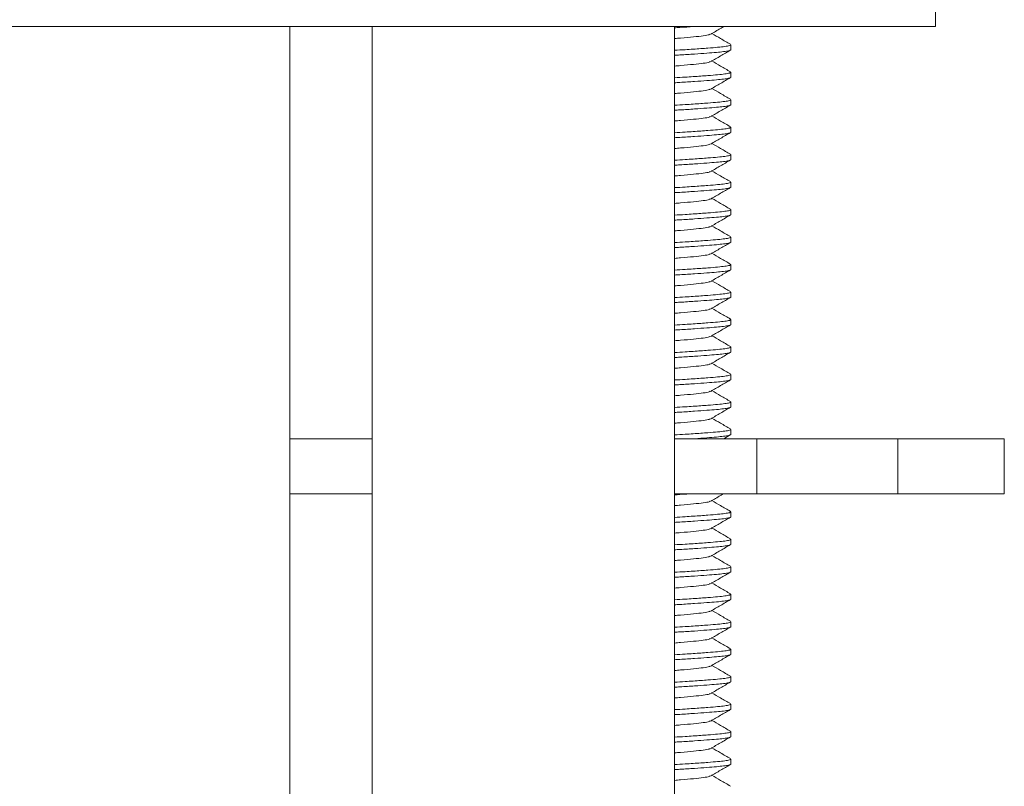
# Model space of a CAD drawing. Units: millimetres. Extents: x -356 to 682, y -831 to 899.
# Drawn here: x 136 to 172, y 162 to 190 of the extents above; entities that cross this region are included whole.
import ezdxf

# ---------------------------------------------------------------- set-up
doc = ezdxf.new("R2010")
doc.units = ezdxf.units.MM

msp = doc.modelspace()

# ---------------------------------------------------------------- linework, layer by layer
at = {"color": 7, "linetype": 'Continuous', "lineweight": 18}
for p, q in [((169.745, 189.48), (169.745, 190.48)), ((169.745, 189.48), (130.295, 189.48)), ((146.245, 134.914), (146.245, 189.48)), ((149.245, 189.48), (149.245, 134.695)), ((160.245, 133.964), (160.245, 189.48)), ((162.295, 188.639), (162.295, 188.82)), ((162.295, 187.639), (162.295, 187.82)), ((162.295, 186.639), (162.295, 186.82)), ((162.295, 185.639), (162.295, 185.82)), ((162.295, 184.639), (162.295, 184.82)), ((162.295, 183.639), (162.295, 183.82)), ((162.295, 182.639), (162.295, 182.82)), ((162.295, 181.639), (162.295, 181.82)), ((162.295, 180.639), (162.295, 180.82)), ((162.295, 179.639), (162.295, 179.82)), ((162.295, 178.639), (162.295, 178.82)), ((162.295, 177.639), (162.295, 177.82)), ((162.295, 176.639), (162.295, 176.82)), ((162.295, 175.639), (162.295, 175.82)), ((146.245, 174.48), (149.245, 174.48)), ((160.245, 174.48), (163.245, 174.48)), ((162.034, 174.48), (162.275, 174.619)), ((162.295, 174.639), (162.295, 174.82)), ((163.245, 174.48), (163.245, 172.48)), ((163.245, 174.48), (168.373, 174.48)), ((168.373, 174.48), (168.373, 172.48)), ((168.373, 174.48), (172.245, 174.48)), ((172.245, 172.48), (172.245, 174.48)), ((146.245, 172.48), (149.245, 172.48)), ((160.245, 172.48), (163.245, 172.48)), ((163.245, 172.48), (168.373, 172.48)), ((168.373, 172.48), (172.245, 172.48)), ((162.295, 171.639), (162.295, 171.82)), ((162.295, 170.639), (162.295, 170.82)), ((162.295, 169.639), (162.295, 169.82)), ((162.295, 168.639), (162.295, 168.82)), ((162.295, 167.639), (162.295, 167.82)), ((162.295, 166.639), (162.295, 166.82)), ((162.295, 165.639), (162.295, 165.82)), ((162.295, 164.639), (162.295, 164.82)), ((162.295, 163.639), (162.295, 163.82)), ((162.295, 162.639), (162.295, 162.82))]:
    msp.add_line(p, q, dxfattribs=at)
for points, knots in [([(160.931, 189.48), (160.773, 189.469), (160.557, 189.455), (160.312, 189.441), (160.245, 189.437)], [0, 0, 0, 0, 0.726758, 1, 1, 1, 1]), ([(161.544, 189.206), (161.535, 189.199), (161.508, 189.178), (161.304, 189.146), (160.95, 189.107), (160.581, 189.072), (160.32, 189.051), (160.245, 189.045)], [0, 0, 0, 0, 0.120087, 0.375022, 0.629958, 0.893981, 1, 1, 1, 1]), ([(161.563, 189.205), (161.682, 189.274), (161.838, 189.366), (161.996, 189.457), (162.034, 189.48)], [0, 0, 0, 0, 0.754359, 1, 1, 1, 1]), ([(162.28, 188.837), (162.161, 188.906), (161.936, 189.037), (161.711, 189.168), (161.605, 189.23)], [0, 0, 0, 0, 0.527794, 1, 1, 1, 1]), ([(160.245, 188.619), (160.376, 188.626), (160.721, 188.646), (161.123, 188.674), (161.517, 188.703), (161.828, 188.729), (162.093, 188.757), (162.264, 188.788), (162.283, 188.81), (162.293, 188.82)], [0, 0, 0, 0, 0.110964, 0.291712, 0.386182, 0.540485, 0.691392, 0.847384, 1, 1, 1, 1]), ([(162.293, 188.639), (162.293, 188.638), (162.299, 188.635), (162.28, 188.622), (162.228, 188.599), (162.046, 188.569), (161.78, 188.543), (161.425, 188.514), (160.976, 188.482), (160.569, 188.455), (160.312, 188.441), (160.245, 188.437)], [0, 0, 0, 0, 0.0065109, 0.0439359, 0.1933138, 0.3394433, 0.4812168, 0.6265696, 0.7848804, 0.9442552, 1, 1, 1, 1]), ([(161.563, 188.205), (161.682, 188.274), (161.918, 188.413), (162.156, 188.55), (162.275, 188.619)], [0, 0, 0, 0, 0.499555, 1, 1, 1, 1]), ([(161.544, 188.206), (161.535, 188.199), (161.508, 188.178), (161.304, 188.146), (160.95, 188.107), (160.581, 188.072), (160.32, 188.051), (160.245, 188.045)], [0, 0, 0, 0, 0.120087, 0.375022, 0.629958, 0.893981, 1, 1, 1, 1]), ([(162.28, 187.837), (162.161, 187.906), (161.936, 188.037), (161.711, 188.168), (161.605, 188.23)], [0, 0, 0, 0, 0.527794, 1, 1, 1, 1]), ([(160.245, 187.619), (160.376, 187.626), (160.721, 187.646), (161.123, 187.674), (161.517, 187.703), (161.828, 187.729), (162.093, 187.757), (162.264, 187.788), (162.283, 187.81), (162.293, 187.82)], [0, 0, 0, 0, 0.110964, 0.291712, 0.386182, 0.540485, 0.691392, 0.847384, 1, 1, 1, 1]), ([(162.293, 187.639), (162.293, 187.638), (162.299, 187.635), (162.28, 187.622), (162.228, 187.599), (162.046, 187.569), (161.78, 187.543), (161.425, 187.514), (160.976, 187.482), (160.569, 187.455), (160.312, 187.441), (160.245, 187.437)], [0, 0, 0, 0, 0.006511, 0.043936, 0.193314, 0.339443, 0.481217, 0.62657, 0.78488, 0.944255, 1, 1, 1, 1]), ([(161.563, 187.205), (161.682, 187.274), (161.918, 187.413), (162.156, 187.55), (162.275, 187.619)], [0, 0, 0, 0, 0.499555, 1, 1, 1, 1]), ([(161.544, 187.206), (161.535, 187.199), (161.508, 187.178), (161.304, 187.146), (160.95, 187.107), (160.581, 187.072), (160.32, 187.051), (160.245, 187.045)], [0, 0, 0, 0, 0.120087, 0.375022, 0.629958, 0.893981, 1, 1, 1, 1]), ([(162.28, 186.837), (162.161, 186.906), (161.936, 187.037), (161.711, 187.168), (161.605, 187.23)], [0, 0, 0, 0, 0.527794, 1, 1, 1, 1]), ([(160.245, 186.619), (160.376, 186.626), (160.721, 186.646), (161.123, 186.674), (161.517, 186.703), (161.828, 186.729), (162.093, 186.757), (162.264, 186.788), (162.283, 186.81), (162.293, 186.82)], [0, 0, 0, 0, 0.110964, 0.291712, 0.386182, 0.540485, 0.691392, 0.847384, 1, 1, 1, 1]), ([(162.293, 186.639), (162.293, 186.638), (162.299, 186.635), (162.28, 186.622), (162.228, 186.599), (162.046, 186.569), (161.78, 186.543), (161.425, 186.514), (160.976, 186.482), (160.569, 186.455), (160.312, 186.441), (160.245, 186.437)], [0, 0, 0, 0, 0.0065109, 0.0439359, 0.1933138, 0.3394433, 0.4812168, 0.6265696, 0.7848804, 0.9442552, 1, 1, 1, 1]), ([(161.563, 186.205), (161.682, 186.274), (161.918, 186.413), (162.156, 186.55), (162.275, 186.619)], [0, 0, 0, 0, 0.499555, 1, 1, 1, 1]), ([(161.544, 186.206), (161.535, 186.199), (161.508, 186.178), (161.304, 186.146), (160.95, 186.107), (160.581, 186.072), (160.32, 186.051), (160.245, 186.045)], [0, 0, 0, 0, 0.120087, 0.375022, 0.629958, 0.893981, 1, 1, 1, 1]), ([(162.28, 185.837), (162.161, 185.906), (161.936, 186.037), (161.711, 186.168), (161.605, 186.23)], [0, 0, 0, 0, 0.527794, 1, 1, 1, 1]), ([(160.245, 185.619), (160.376, 185.626), (160.721, 185.646), (161.123, 185.674), (161.517, 185.703), (161.828, 185.729), (162.093, 185.757), (162.264, 185.788), (162.283, 185.81), (162.293, 185.82)], [0, 0, 0, 0, 0.110964, 0.291712, 0.386182, 0.540485, 0.691392, 0.847384, 1, 1, 1, 1]), ([(162.293, 185.639), (162.293, 185.638), (162.299, 185.635), (162.28, 185.622), (162.228, 185.599), (162.046, 185.569), (161.78, 185.543), (161.425, 185.514), (160.976, 185.482), (160.569, 185.455), (160.312, 185.441), (160.245, 185.437)], [0, 0, 0, 0, 0.006511, 0.043936, 0.193314, 0.339443, 0.481217, 0.62657, 0.78488, 0.944255, 1, 1, 1, 1]), ([(161.563, 185.205), (161.682, 185.274), (161.918, 185.413), (162.156, 185.55), (162.275, 185.619)], [0, 0, 0, 0, 0.499555, 1, 1, 1, 1]), ([(162.28, 184.837), (162.161, 184.906), (161.936, 185.037), (161.711, 185.168), (161.605, 185.23)], [0, 0, 0, 0, 0.527794, 1, 1, 1, 1]), ([(161.544, 185.206), (161.535, 185.199), (161.508, 185.178), (161.304, 185.146), (160.95, 185.107), (160.581, 185.072), (160.32, 185.051), (160.245, 185.045)], [0, 0, 0, 0, 0.120087, 0.375022, 0.629958, 0.893981, 1, 1, 1, 1]), ([(160.245, 184.619), (160.376, 184.626), (160.721, 184.646), (161.123, 184.674), (161.517, 184.703), (161.828, 184.729), (162.093, 184.757), (162.264, 184.788), (162.283, 184.81), (162.293, 184.82)], [0, 0, 0, 0, 0.110964, 0.291712, 0.386182, 0.540485, 0.691392, 0.847384, 1, 1, 1, 1]), ([(162.293, 184.639), (162.293, 184.638), (162.299, 184.635), (162.28, 184.622), (162.228, 184.599), (162.046, 184.569), (161.78, 184.543), (161.425, 184.514), (160.976, 184.482), (160.569, 184.455), (160.312, 184.441), (160.245, 184.437)], [0, 0, 0, 0, 0.006511, 0.043936, 0.193314, 0.339443, 0.481217, 0.62657, 0.78488, 0.944255, 1, 1, 1, 1]), ([(161.563, 184.205), (161.682, 184.274), (161.918, 184.413), (162.156, 184.55), (162.275, 184.619)], [0, 0, 0, 0, 0.499555, 1, 1, 1, 1]), ([(161.544, 184.206), (161.535, 184.199), (161.508, 184.178), (161.304, 184.146), (160.95, 184.107), (160.581, 184.072), (160.32, 184.051), (160.245, 184.045)], [0, 0, 0, 0, 0.120087, 0.375022, 0.629958, 0.893981, 1, 1, 1, 1]), ([(162.28, 183.837), (162.161, 183.906), (161.936, 184.037), (161.711, 184.168), (161.605, 184.23)], [0, 0, 0, 0, 0.5277938, 1, 1, 1, 1]), ([(160.245, 183.619), (160.376, 183.626), (160.721, 183.646), (161.123, 183.674), (161.517, 183.703), (161.828, 183.729), (162.093, 183.757), (162.264, 183.788), (162.283, 183.81), (162.293, 183.82)], [0, 0, 0, 0, 0.110964, 0.291712, 0.386182, 0.540485, 0.691392, 0.847384, 1, 1, 1, 1]), ([(162.293, 183.639), (162.293, 183.638), (162.299, 183.635), (162.28, 183.622), (162.228, 183.599), (162.046, 183.569), (161.78, 183.543), (161.425, 183.514), (160.976, 183.482), (160.569, 183.455), (160.312, 183.441), (160.245, 183.437)], [0, 0, 0, 0, 0.0065109, 0.0439359, 0.1933138, 0.3394433, 0.4812168, 0.6265696, 0.7848804, 0.9442552, 1, 1, 1, 1]), ([(161.563, 183.205), (161.682, 183.274), (161.918, 183.413), (162.156, 183.55), (162.275, 183.619)], [0, 0, 0, 0, 0.499555, 1, 1, 1, 1]), ([(161.544, 183.206), (161.535, 183.199), (161.508, 183.178), (161.304, 183.146), (160.95, 183.107), (160.581, 183.072), (160.32, 183.051), (160.245, 183.045)], [0, 0, 0, 0, 0.120087, 0.375022, 0.629958, 0.893981, 1, 1, 1, 1]), ([(162.28, 182.837), (162.161, 182.906), (161.936, 183.037), (161.711, 183.168), (161.605, 183.23)], [0, 0, 0, 0, 0.527794, 1, 1, 1, 1]), ([(160.245, 182.619), (160.376, 182.626), (160.721, 182.646), (161.123, 182.674), (161.517, 182.703), (161.828, 182.729), (162.093, 182.757), (162.264, 182.788), (162.283, 182.81), (162.293, 182.82)], [0, 0, 0, 0, 0.110964, 0.291712, 0.386182, 0.540485, 0.691392, 0.847384, 1, 1, 1, 1]), ([(162.293, 182.639), (162.293, 182.638), (162.299, 182.635), (162.28, 182.622), (162.228, 182.599), (162.046, 182.569), (161.78, 182.543), (161.425, 182.514), (160.976, 182.482), (160.569, 182.455), (160.312, 182.441), (160.245, 182.437)], [0, 0, 0, 0, 0.006511, 0.043936, 0.193314, 0.339443, 0.481217, 0.62657, 0.78488, 0.944255, 1, 1, 1, 1]), ([(161.563, 182.205), (161.682, 182.274), (161.918, 182.413), (162.156, 182.55), (162.275, 182.619)], [0, 0, 0, 0, 0.499555, 1, 1, 1, 1]), ([(161.544, 182.206), (161.535, 182.199), (161.508, 182.178), (161.304, 182.146), (160.95, 182.107), (160.581, 182.072), (160.32, 182.051), (160.245, 182.045)], [0, 0, 0, 0, 0.120087, 0.375022, 0.629958, 0.893981, 1, 1, 1, 1]), ([(162.28, 181.837), (162.161, 181.906), (161.936, 182.037), (161.711, 182.168), (161.605, 182.23)], [0, 0, 0, 0, 0.527794, 1, 1, 1, 1]), ([(160.245, 181.619), (160.376, 181.626), (160.721, 181.646), (161.123, 181.674), (161.517, 181.703), (161.828, 181.729), (162.093, 181.757), (162.264, 181.788), (162.283, 181.81), (162.293, 181.82)], [0, 0, 0, 0, 0.110964, 0.291712, 0.386182, 0.540485, 0.691392, 0.847384, 1, 1, 1, 1]), ([(162.293, 181.639), (162.293, 181.638), (162.299, 181.635), (162.28, 181.622), (162.228, 181.599), (162.046, 181.569), (161.78, 181.543), (161.425, 181.514), (160.976, 181.482), (160.569, 181.455), (160.312, 181.441), (160.245, 181.437)], [0, 0, 0, 0, 0.006511, 0.043936, 0.193314, 0.339443, 0.481217, 0.62657, 0.78488, 0.944255, 1, 1, 1, 1]), ([(161.563, 181.205), (161.682, 181.274), (161.918, 181.413), (162.156, 181.55), (162.275, 181.619)], [0, 0, 0, 0, 0.499555, 1, 1, 1, 1]), ([(161.544, 181.206), (161.535, 181.199), (161.508, 181.178), (161.304, 181.146), (160.95, 181.107), (160.581, 181.072), (160.32, 181.051), (160.245, 181.045)], [0, 0, 0, 0, 0.120087, 0.375022, 0.629958, 0.893981, 1, 1, 1, 1]), ([(162.28, 180.837), (162.161, 180.906), (161.936, 181.037), (161.711, 181.168), (161.605, 181.23)], [0, 0, 0, 0, 0.527794, 1, 1, 1, 1]), ([(160.245, 180.619), (160.376, 180.626), (160.721, 180.646), (161.123, 180.674), (161.517, 180.703), (161.828, 180.729), (162.093, 180.757), (162.264, 180.788), (162.283, 180.81), (162.293, 180.82)], [0, 0, 0, 0, 0.110964, 0.291712, 0.386182, 0.540485, 0.691392, 0.847384, 1, 1, 1, 1]), ([(162.293, 180.639), (162.293, 180.638), (162.299, 180.635), (162.28, 180.622), (162.228, 180.599), (162.046, 180.569), (161.78, 180.543), (161.425, 180.514), (160.976, 180.482), (160.569, 180.455), (160.312, 180.441), (160.245, 180.437)], [0, 0, 0, 0, 0.006511, 0.043936, 0.193314, 0.339443, 0.481217, 0.62657, 0.78488, 0.944255, 1, 1, 1, 1]), ([(161.563, 180.205), (161.682, 180.274), (161.918, 180.413), (162.156, 180.55), (162.275, 180.619)], [0, 0, 0, 0, 0.499555, 1, 1, 1, 1]), ([(162.28, 179.837), (162.161, 179.906), (161.936, 180.037), (161.711, 180.168), (161.605, 180.23)], [0, 0, 0, 0, 0.527794, 1, 1, 1, 1]), ([(161.544, 180.206), (161.535, 180.199), (161.508, 180.178), (161.304, 180.146), (160.95, 180.107), (160.581, 180.072), (160.32, 180.051), (160.245, 180.045)], [0, 0, 0, 0, 0.120087, 0.375022, 0.629958, 0.893981, 1, 1, 1, 1]), ([(160.245, 179.619), (160.376, 179.626), (160.721, 179.646), (161.123, 179.674), (161.517, 179.703), (161.828, 179.729), (162.093, 179.757), (162.264, 179.788), (162.283, 179.81), (162.293, 179.82)], [0, 0, 0, 0, 0.110964, 0.291712, 0.386182, 0.540485, 0.691392, 0.847384, 1, 1, 1, 1]), ([(162.293, 179.639), (162.293, 179.638), (162.299, 179.635), (162.28, 179.622), (162.228, 179.599), (162.046, 179.569), (161.78, 179.543), (161.425, 179.514), (160.976, 179.482), (160.569, 179.455), (160.312, 179.441), (160.245, 179.437)], [0, 0, 0, 0, 0.0065109, 0.0439359, 0.1933138, 0.3394433, 0.4812168, 0.6265696, 0.7848804, 0.9442552, 1, 1, 1, 1]), ([(161.563, 179.205), (161.682, 179.274), (161.918, 179.413), (162.156, 179.55), (162.275, 179.619)], [0, 0, 0, 0, 0.499555, 1, 1, 1, 1]), ([(161.544, 179.206), (161.535, 179.199), (161.508, 179.178), (161.304, 179.146), (160.95, 179.107), (160.581, 179.072), (160.32, 179.051), (160.245, 179.045)], [0, 0, 0, 0, 0.120087, 0.375022, 0.629958, 0.893981, 1, 1, 1, 1]), ([(162.28, 178.837), (162.161, 178.906), (161.936, 179.037), (161.711, 179.168), (161.605, 179.23)], [0, 0, 0, 0, 0.527794, 1, 1, 1, 1]), ([(160.245, 178.619), (160.376, 178.626), (160.721, 178.646), (161.123, 178.674), (161.517, 178.703), (161.828, 178.729), (162.093, 178.757), (162.264, 178.788), (162.283, 178.81), (162.293, 178.82)], [0, 0, 0, 0, 0.110964, 0.291712, 0.386182, 0.540485, 0.691392, 0.847384, 1, 1, 1, 1]), ([(162.293, 178.639), (162.293, 178.638), (162.299, 178.635), (162.28, 178.622), (162.228, 178.599), (162.046, 178.569), (161.78, 178.543), (161.425, 178.514), (160.976, 178.482), (160.569, 178.455), (160.312, 178.441), (160.245, 178.437)], [0, 0, 0, 0, 0.006511, 0.043936, 0.193314, 0.339443, 0.481217, 0.62657, 0.78488, 0.944255, 1, 1, 1, 1]), ([(161.563, 178.205), (161.682, 178.274), (161.918, 178.413), (162.156, 178.55), (162.275, 178.619)], [0, 0, 0, 0, 0.499555, 1, 1, 1, 1]), ([(161.544, 178.206), (161.535, 178.199), (161.508, 178.178), (161.304, 178.146), (160.95, 178.107), (160.581, 178.072), (160.32, 178.051), (160.245, 178.045)], [0, 0, 0, 0, 0.120087, 0.375022, 0.629958, 0.893981, 1, 1, 1, 1]), ([(162.28, 177.837), (162.161, 177.906), (161.936, 178.037), (161.711, 178.168), (161.605, 178.23)], [0, 0, 0, 0, 0.527794, 1, 1, 1, 1]), ([(160.245, 177.619), (160.376, 177.626), (160.721, 177.646), (161.123, 177.674), (161.517, 177.703), (161.828, 177.729), (162.093, 177.757), (162.264, 177.788), (162.283, 177.81), (162.293, 177.82)], [0, 0, 0, 0, 0.1109643, 0.2917117, 0.3861823, 0.5404847, 0.6913915, 0.8473844, 1, 1, 1, 1]), ([(162.293, 177.639), (162.293, 177.638), (162.299, 177.635), (162.28, 177.622), (162.228, 177.599), (162.046, 177.569), (161.78, 177.543), (161.425, 177.514), (160.976, 177.482), (160.569, 177.455), (160.312, 177.441), (160.245, 177.437)], [0, 0, 0, 0, 0.0065109, 0.0439359, 0.1933138, 0.3394433, 0.4812168, 0.6265696, 0.7848804, 0.9442552, 1, 1, 1, 1]), ([(161.563, 177.205), (161.682, 177.274), (161.918, 177.413), (162.156, 177.55), (162.275, 177.619)], [0, 0, 0, 0, 0.499555, 1, 1, 1, 1]), ([(161.544, 177.206), (161.535, 177.199), (161.508, 177.178), (161.304, 177.146), (160.95, 177.107), (160.581, 177.072), (160.32, 177.051), (160.245, 177.045)], [0, 0, 0, 0, 0.120087, 0.375022, 0.629958, 0.893981, 1, 1, 1, 1]), ([(162.28, 176.837), (162.161, 176.906), (161.936, 177.037), (161.711, 177.168), (161.605, 177.23)], [0, 0, 0, 0, 0.527794, 1, 1, 1, 1]), ([(160.245, 176.619), (160.376, 176.626), (160.721, 176.646), (161.123, 176.674), (161.517, 176.703), (161.828, 176.729), (162.093, 176.757), (162.264, 176.788), (162.283, 176.81), (162.293, 176.82)], [0, 0, 0, 0, 0.110964, 0.291712, 0.386182, 0.540485, 0.691392, 0.847384, 1, 1, 1, 1]), ([(162.293, 176.639), (162.293, 176.638), (162.299, 176.635), (162.28, 176.622), (162.228, 176.599), (162.046, 176.569), (161.78, 176.543), (161.425, 176.514), (160.976, 176.482), (160.569, 176.455), (160.312, 176.441), (160.245, 176.437)], [0, 0, 0, 0, 0.006511, 0.043936, 0.193314, 0.339443, 0.481217, 0.62657, 0.78488, 0.944255, 1, 1, 1, 1]), ([(161.563, 176.205), (161.682, 176.274), (161.918, 176.413), (162.156, 176.55), (162.275, 176.619)], [0, 0, 0, 0, 0.499555, 1, 1, 1, 1]), ([(161.544, 176.206), (161.535, 176.199), (161.508, 176.178), (161.304, 176.146), (160.95, 176.107), (160.581, 176.072), (160.32, 176.051), (160.245, 176.045)], [0, 0, 0, 0, 0.120087, 0.375022, 0.629958, 0.893981, 1, 1, 1, 1]), ([(162.28, 175.837), (162.161, 175.906), (161.936, 176.037), (161.711, 176.168), (161.605, 176.23)], [0, 0, 0, 0, 0.5277938, 1, 1, 1, 1]), ([(160.245, 175.619), (160.376, 175.626), (160.721, 175.646), (161.123, 175.674), (161.517, 175.703), (161.828, 175.729), (162.093, 175.757), (162.264, 175.788), (162.283, 175.81), (162.293, 175.82)], [0, 0, 0, 0, 0.110964, 0.291712, 0.386182, 0.540485, 0.691392, 0.847384, 1, 1, 1, 1]), ([(162.293, 175.639), (162.293, 175.638), (162.299, 175.635), (162.28, 175.622), (162.228, 175.599), (162.046, 175.569), (161.78, 175.543), (161.425, 175.514), (160.976, 175.482), (160.569, 175.455), (160.312, 175.441), (160.245, 175.437)], [0, 0, 0, 0, 0.0065109, 0.0439359, 0.1933138, 0.3394433, 0.4812168, 0.6265696, 0.7848804, 0.9442552, 1, 1, 1, 1]), ([(161.563, 175.205), (161.682, 175.274), (161.918, 175.413), (162.156, 175.55), (162.275, 175.619)], [0, 0, 0, 0, 0.499555, 1, 1, 1, 1]), ([(161.544, 175.206), (161.535, 175.199), (161.508, 175.178), (161.304, 175.146), (160.95, 175.107), (160.581, 175.072), (160.32, 175.051), (160.245, 175.045)], [0, 0, 0, 0, 0.120087, 0.375022, 0.629958, 0.893981, 1, 1, 1, 1]), ([(162.28, 174.837), (162.161, 174.906), (161.936, 175.037), (161.711, 175.168), (161.605, 175.23)], [0, 0, 0, 0, 0.5277938, 1, 1, 1, 1]), ([(160.245, 174.619), (160.376, 174.626), (160.721, 174.646), (161.123, 174.674), (161.517, 174.703), (161.828, 174.729), (162.093, 174.757), (162.264, 174.788), (162.283, 174.81), (162.293, 174.82)], [0, 0, 0, 0, 0.110964, 0.291712, 0.386182, 0.540485, 0.691392, 0.847384, 1, 1, 1, 1]), ([(162.293, 174.639), (162.293, 174.638), (162.299, 174.635), (162.28, 174.622), (162.228, 174.599), (162.045, 174.569), (161.781, 174.543), (161.421, 174.514), (161.129, 174.492), (160.943, 174.48), (160.931, 174.48)], [0, 0, 0, 0, 0.0081796, 0.0551968, 0.2428605, 0.4264432, 0.6045535, 0.7871604, 0.9860466, 1, 1, 1, 1]), ([(160.931, 172.48), (160.773, 172.469), (160.557, 172.455), (160.312, 172.441), (160.245, 172.437)], [0, 0, 0, 0, 0.7267584, 1, 1, 1, 1]), ([(161.563, 172.205), (161.682, 172.274), (161.838, 172.366), (161.996, 172.457), (162.034, 172.48)], [0, 0, 0, 0, 0.754359, 1, 1, 1, 1]), ([(161.544, 172.206), (161.535, 172.199), (161.508, 172.178), (161.304, 172.146), (160.95, 172.107), (160.581, 172.072), (160.32, 172.051), (160.245, 172.045)], [0, 0, 0, 0, 0.120087, 0.375022, 0.629958, 0.893981, 1, 1, 1, 1]), ([(162.28, 171.837), (162.161, 171.906), (161.936, 172.037), (161.711, 172.168), (161.605, 172.23)], [0, 0, 0, 0, 0.527794, 1, 1, 1, 1]), ([(160.245, 171.619), (160.376, 171.626), (160.721, 171.646), (161.123, 171.674), (161.517, 171.703), (161.828, 171.729), (162.093, 171.757), (162.264, 171.788), (162.283, 171.81), (162.293, 171.82)], [0, 0, 0, 0, 0.110964, 0.291712, 0.386182, 0.540485, 0.691392, 0.847384, 1, 1, 1, 1]), ([(162.293, 171.639), (162.293, 171.638), (162.299, 171.635), (162.28, 171.622), (162.228, 171.599), (162.046, 171.569), (161.78, 171.543), (161.425, 171.514), (160.976, 171.482), (160.569, 171.455), (160.312, 171.441), (160.245, 171.437)], [0, 0, 0, 0, 0.006511, 0.043936, 0.193314, 0.339443, 0.481217, 0.62657, 0.78488, 0.944255, 1, 1, 1, 1]), ([(161.563, 171.205), (161.682, 171.274), (161.918, 171.413), (162.156, 171.55), (162.275, 171.619)], [0, 0, 0, 0, 0.499555, 1, 1, 1, 1]), ([(161.544, 171.206), (161.535, 171.199), (161.508, 171.178), (161.304, 171.146), (160.95, 171.107), (160.581, 171.072), (160.32, 171.051), (160.245, 171.045)], [0, 0, 0, 0, 0.120087, 0.375022, 0.629958, 0.893981, 1, 1, 1, 1]), ([(162.28, 170.837), (162.161, 170.906), (161.936, 171.037), (161.711, 171.168), (161.605, 171.23)], [0, 0, 0, 0, 0.527794, 1, 1, 1, 1]), ([(160.245, 170.619), (160.376, 170.626), (160.721, 170.646), (161.123, 170.674), (161.517, 170.703), (161.828, 170.729), (162.093, 170.757), (162.264, 170.788), (162.283, 170.81), (162.293, 170.82)], [0, 0, 0, 0, 0.110964, 0.291712, 0.386182, 0.540485, 0.691392, 0.847384, 1, 1, 1, 1]), ([(162.293, 170.639), (162.293, 170.638), (162.299, 170.635), (162.28, 170.622), (162.228, 170.599), (162.046, 170.569), (161.78, 170.543), (161.425, 170.514), (160.976, 170.482), (160.569, 170.455), (160.312, 170.441), (160.245, 170.437)], [0, 0, 0, 0, 0.006511, 0.043936, 0.193314, 0.339443, 0.481217, 0.62657, 0.78488, 0.944255, 1, 1, 1, 1]), ([(161.563, 170.205), (161.682, 170.274), (161.918, 170.413), (162.156, 170.55), (162.275, 170.619)], [0, 0, 0, 0, 0.499555, 1, 1, 1, 1]), ([(161.544, 170.206), (161.535, 170.199), (161.508, 170.178), (161.304, 170.146), (160.95, 170.107), (160.581, 170.072), (160.32, 170.051), (160.245, 170.045)], [0, 0, 0, 0, 0.120087, 0.375022, 0.629958, 0.893981, 1, 1, 1, 1]), ([(162.28, 169.837), (162.161, 169.906), (161.936, 170.037), (161.711, 170.168), (161.605, 170.23)], [0, 0, 0, 0, 0.527794, 1, 1, 1, 1]), ([(160.245, 169.619), (160.376, 169.626), (160.721, 169.646), (161.123, 169.674), (161.517, 169.703), (161.828, 169.729), (162.093, 169.757), (162.264, 169.788), (162.283, 169.81), (162.293, 169.82)], [0, 0, 0, 0, 0.110964, 0.291712, 0.386182, 0.540485, 0.691392, 0.847384, 1, 1, 1, 1]), ([(162.293, 169.639), (162.293, 169.638), (162.299, 169.635), (162.28, 169.622), (162.228, 169.599), (162.046, 169.569), (161.78, 169.543), (161.425, 169.514), (160.976, 169.482), (160.569, 169.455), (160.312, 169.441), (160.245, 169.437)], [0, 0, 0, 0, 0.006511, 0.043936, 0.193314, 0.339443, 0.481217, 0.62657, 0.78488, 0.944255, 1, 1, 1, 1]), ([(161.563, 169.205), (161.682, 169.274), (161.918, 169.413), (162.156, 169.55), (162.275, 169.619)], [0, 0, 0, 0, 0.499555, 1, 1, 1, 1]), ([(161.544, 169.206), (161.535, 169.199), (161.508, 169.178), (161.304, 169.146), (160.95, 169.107), (160.581, 169.072), (160.32, 169.051), (160.245, 169.045)], [0, 0, 0, 0, 0.120087, 0.375022, 0.629958, 0.893981, 1, 1, 1, 1]), ([(162.28, 168.837), (162.161, 168.906), (161.936, 169.037), (161.711, 169.168), (161.605, 169.23)], [0, 0, 0, 0, 0.527794, 1, 1, 1, 1]), ([(160.245, 168.619), (160.376, 168.626), (160.721, 168.646), (161.123, 168.674), (161.517, 168.703), (161.828, 168.729), (162.093, 168.757), (162.264, 168.788), (162.283, 168.81), (162.293, 168.82)], [0, 0, 0, 0, 0.110964, 0.291712, 0.386182, 0.540485, 0.691392, 0.847384, 1, 1, 1, 1]), ([(162.293, 168.639), (162.293, 168.638), (162.299, 168.635), (162.28, 168.622), (162.228, 168.599), (162.046, 168.569), (161.78, 168.543), (161.425, 168.514), (160.976, 168.482), (160.569, 168.455), (160.312, 168.441), (160.245, 168.437)], [0, 0, 0, 0, 0.006511, 0.043936, 0.193314, 0.339443, 0.481217, 0.62657, 0.78488, 0.944255, 1, 1, 1, 1]), ([(161.563, 168.205), (161.682, 168.274), (161.918, 168.413), (162.156, 168.55), (162.275, 168.619)], [0, 0, 0, 0, 0.499555, 1, 1, 1, 1]), ([(161.544, 168.206), (161.535, 168.199), (161.508, 168.178), (161.304, 168.146), (160.95, 168.107), (160.581, 168.072), (160.32, 168.051), (160.245, 168.045)], [0, 0, 0, 0, 0.120087, 0.375022, 0.629958, 0.893981, 1, 1, 1, 1]), ([(162.28, 167.837), (162.161, 167.906), (161.936, 168.037), (161.711, 168.168), (161.605, 168.23)], [0, 0, 0, 0, 0.527794, 1, 1, 1, 1]), ([(160.245, 167.619), (160.376, 167.626), (160.721, 167.646), (161.123, 167.674), (161.517, 167.703), (161.828, 167.729), (162.093, 167.757), (162.264, 167.788), (162.283, 167.81), (162.293, 167.82)], [0, 0, 0, 0, 0.110964, 0.291712, 0.386182, 0.540485, 0.691392, 0.847384, 1, 1, 1, 1]), ([(162.293, 167.639), (162.293, 167.638), (162.299, 167.635), (162.28, 167.622), (162.228, 167.599), (162.046, 167.569), (161.78, 167.543), (161.425, 167.514), (160.976, 167.482), (160.569, 167.455), (160.312, 167.441), (160.245, 167.437)], [0, 0, 0, 0, 0.006511, 0.043936, 0.193314, 0.339443, 0.481217, 0.62657, 0.78488, 0.944255, 1, 1, 1, 1]), ([(161.563, 167.205), (161.682, 167.274), (161.918, 167.413), (162.156, 167.55), (162.275, 167.619)], [0, 0, 0, 0, 0.499555, 1, 1, 1, 1]), ([(161.544, 167.206), (161.535, 167.199), (161.508, 167.178), (161.304, 167.146), (160.95, 167.107), (160.581, 167.072), (160.32, 167.051), (160.245, 167.045)], [0, 0, 0, 0, 0.120087, 0.375022, 0.629958, 0.893981, 1, 1, 1, 1]), ([(162.28, 166.837), (162.161, 166.906), (161.936, 167.037), (161.711, 167.168), (161.605, 167.23)], [0, 0, 0, 0, 0.527794, 1, 1, 1, 1]), ([(160.245, 166.619), (160.376, 166.626), (160.721, 166.646), (161.123, 166.674), (161.517, 166.703), (161.828, 166.729), (162.093, 166.757), (162.264, 166.788), (162.283, 166.81), (162.293, 166.82)], [0, 0, 0, 0, 0.110964, 0.291712, 0.386182, 0.540485, 0.691392, 0.847384, 1, 1, 1, 1]), ([(162.293, 166.639), (162.293, 166.638), (162.299, 166.635), (162.28, 166.622), (162.228, 166.599), (162.046, 166.569), (161.78, 166.543), (161.425, 166.514), (160.976, 166.482), (160.569, 166.455), (160.312, 166.441), (160.245, 166.437)], [0, 0, 0, 0, 0.0065109, 0.0439359, 0.1933138, 0.3394433, 0.4812168, 0.6265696, 0.7848804, 0.9442552, 1, 1, 1, 1]), ([(161.563, 166.205), (161.682, 166.274), (161.918, 166.413), (162.156, 166.55), (162.275, 166.619)], [0, 0, 0, 0, 0.499555, 1, 1, 1, 1]), ([(161.544, 166.206), (161.535, 166.199), (161.508, 166.178), (161.304, 166.146), (160.95, 166.107), (160.581, 166.072), (160.32, 166.051), (160.245, 166.045)], [0, 0, 0, 0, 0.120087, 0.375022, 0.629958, 0.893981, 1, 1, 1, 1]), ([(162.28, 165.837), (162.161, 165.906), (161.936, 166.037), (161.711, 166.168), (161.605, 166.23)], [0, 0, 0, 0, 0.527794, 1, 1, 1, 1]), ([(160.245, 165.619), (160.376, 165.626), (160.721, 165.646), (161.123, 165.674), (161.517, 165.703), (161.828, 165.729), (162.093, 165.757), (162.264, 165.788), (162.283, 165.81), (162.293, 165.82)], [0, 0, 0, 0, 0.110964, 0.291712, 0.386182, 0.540485, 0.691392, 0.847384, 1, 1, 1, 1]), ([(162.293, 165.639), (162.293, 165.638), (162.299, 165.635), (162.28, 165.622), (162.228, 165.599), (162.046, 165.569), (161.78, 165.543), (161.425, 165.514), (160.976, 165.482), (160.569, 165.455), (160.312, 165.441), (160.245, 165.437)], [0, 0, 0, 0, 0.006511, 0.043936, 0.193314, 0.339443, 0.481217, 0.62657, 0.78488, 0.944255, 1, 1, 1, 1]), ([(161.563, 165.205), (161.682, 165.274), (161.918, 165.413), (162.156, 165.55), (162.275, 165.619)], [0, 0, 0, 0, 0.499555, 1, 1, 1, 1]), ([(161.544, 165.206), (161.535, 165.199), (161.508, 165.178), (161.304, 165.146), (160.95, 165.107), (160.581, 165.072), (160.32, 165.051), (160.245, 165.045)], [0, 0, 0, 0, 0.120087, 0.375022, 0.629958, 0.893981, 1, 1, 1, 1]), ([(162.28, 164.837), (162.161, 164.906), (161.936, 165.037), (161.711, 165.168), (161.605, 165.23)], [0, 0, 0, 0, 0.5277938, 1, 1, 1, 1]), ([(160.245, 164.619), (160.376, 164.626), (160.721, 164.646), (161.123, 164.674), (161.517, 164.703), (161.828, 164.729), (162.093, 164.757), (162.264, 164.788), (162.283, 164.81), (162.293, 164.82)], [0, 0, 0, 0, 0.110964, 0.291712, 0.386182, 0.540485, 0.691392, 0.847384, 1, 1, 1, 1]), ([(162.293, 164.639), (162.293, 164.638), (162.299, 164.635), (162.28, 164.622), (162.228, 164.599), (162.046, 164.569), (161.78, 164.543), (161.425, 164.514), (160.976, 164.482), (160.569, 164.455), (160.312, 164.441), (160.245, 164.437)], [0, 0, 0, 0, 0.006511, 0.043936, 0.193314, 0.339443, 0.481217, 0.62657, 0.78488, 0.944255, 1, 1, 1, 1]), ([(161.563, 164.205), (161.682, 164.274), (161.918, 164.413), (162.156, 164.55), (162.275, 164.619)], [0, 0, 0, 0, 0.499555, 1, 1, 1, 1]), ([(161.544, 164.206), (161.535, 164.199), (161.508, 164.178), (161.304, 164.146), (160.95, 164.107), (160.581, 164.072), (160.32, 164.051), (160.245, 164.045)], [0, 0, 0, 0, 0.120087, 0.375022, 0.629958, 0.893981, 1, 1, 1, 1]), ([(162.28, 163.837), (162.161, 163.906), (161.936, 164.037), (161.711, 164.168), (161.605, 164.23)], [0, 0, 0, 0, 0.527794, 1, 1, 1, 1]), ([(160.245, 163.619), (160.376, 163.626), (160.721, 163.646), (161.123, 163.674), (161.517, 163.703), (161.828, 163.729), (162.093, 163.757), (162.264, 163.788), (162.283, 163.81), (162.293, 163.82)], [0, 0, 0, 0, 0.1109643, 0.2917117, 0.3861823, 0.5404847, 0.6913915, 0.8473844, 1, 1, 1, 1]), ([(162.293, 163.639), (162.293, 163.638), (162.299, 163.635), (162.28, 163.622), (162.228, 163.599), (162.046, 163.569), (161.78, 163.543), (161.425, 163.514), (160.976, 163.482), (160.569, 163.455), (160.312, 163.441), (160.245, 163.437)], [0, 0, 0, 0, 0.006511, 0.043936, 0.193314, 0.339443, 0.481217, 0.62657, 0.78488, 0.944255, 1, 1, 1, 1]), ([(161.563, 163.205), (161.682, 163.274), (161.918, 163.413), (162.156, 163.55), (162.275, 163.619)], [0, 0, 0, 0, 0.499555, 1, 1, 1, 1]), ([(161.544, 163.206), (161.535, 163.199), (161.508, 163.178), (161.304, 163.146), (160.95, 163.107), (160.581, 163.072), (160.32, 163.051), (160.245, 163.045)], [0, 0, 0, 0, 0.120087, 0.375022, 0.629958, 0.893981, 1, 1, 1, 1]), ([(162.28, 162.837), (162.161, 162.906), (161.936, 163.037), (161.711, 163.168), (161.605, 163.23)], [0, 0, 0, 0, 0.5277938, 1, 1, 1, 1]), ([(160.245, 162.619), (160.376, 162.626), (160.721, 162.646), (161.123, 162.674), (161.517, 162.703), (161.828, 162.729), (162.093, 162.757), (162.264, 162.788), (162.283, 162.81), (162.293, 162.82)], [0, 0, 0, 0, 0.110964, 0.291712, 0.386182, 0.540485, 0.691392, 0.847384, 1, 1, 1, 1]), ([(162.293, 162.639), (162.293, 162.638), (162.299, 162.635), (162.28, 162.622), (162.228, 162.599), (162.046, 162.569), (161.78, 162.543), (161.425, 162.514), (160.976, 162.482), (160.569, 162.455), (160.312, 162.441), (160.245, 162.437)], [0, 0, 0, 0, 0.006511, 0.043936, 0.193314, 0.339443, 0.481217, 0.62657, 0.78488, 0.944255, 1, 1, 1, 1]), ([(161.563, 162.205), (161.682, 162.274), (161.918, 162.413), (162.156, 162.55), (162.275, 162.619)], [0, 0, 0, 0, 0.499555, 1, 1, 1, 1]), ([(161.544, 162.206), (161.535, 162.199), (161.508, 162.178), (161.304, 162.146), (160.95, 162.107), (160.581, 162.072), (160.32, 162.051), (160.245, 162.045)], [0, 0, 0, 0, 0.120087, 0.375022, 0.629958, 0.893981, 1, 1, 1, 1]), ([(162.28, 161.837), (162.161, 161.906), (161.936, 162.037), (161.711, 162.168), (161.605, 162.23)], [0, 0, 0, 0, 0.5277938, 1, 1, 1, 1])]:
    msp.add_open_spline(points, degree=3, knots=knots, dxfattribs=at)

doc.saveas('drawing.dxf')
